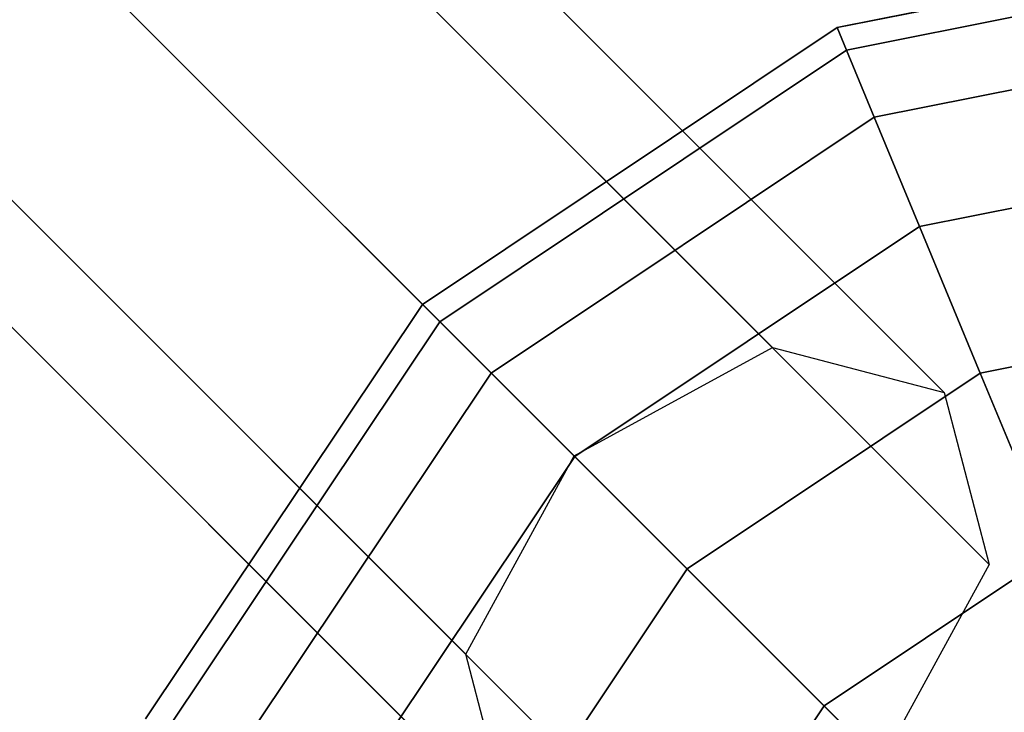
# Model space of a CAD drawing. Extents: x -26868 to -13915, y 9117 to 22516.
# Drawn here: x -21392 to -21296, y 12127 to 12194 of the extents above; entities that cross this region are included whole.
import ezdxf

# ---------------------------------------------------------------- set-up
doc = ezdxf.new("R2010")
doc.units = 0
doc.header["$LTSCALE"] = 350
doc.header["$MEASUREMENT"] = 0
doc.layers.add('COPENHAGEN.01', color=7, linetype='CONTINUOUS')

msp = doc.modelspace()

# ---------------------------------------------------------------- linework, layer by layer
at = {"layer": 'COPENHAGEN.01'}
for p, q in [((-21318.277, 12162.366), (-21929.777, 12773.866)), ((-21929.777, 12773.866), (-21318.277, 12162.366)), ((-21301.458, 12157.972), (-21912.958, 12769.472)), ((-21912.958, 12769.472), (-21301.458, 12157.972)), ((-21337.671, 12151.759), (-21949.171, 12763.259)), ((-21949.171, 12763.259), (-21337.671, 12151.759)), ((-21297.064, 12141.153), (-21908.564, 12752.653)), ((-21908.564, 12752.653), (-21297.064, 12141.153)), ((-21348.277, 12132.366), (-21959.777, 12743.866)), ((-21959.777, 12743.866), (-21348.277, 12132.366)), ((-21307.671, 12121.759), (-21919.171, 12733.259)), ((-21919.171, 12733.259), (-21307.671, 12121.759)), ((-21955.384, 12727.046), (-21343.884, 12115.546)), ((-21343.884, 12115.546), (-21955.384, 12727.046)), ((-21327.064, 12111.153), (-21938.564, 12722.653)), ((-21938.564, 12722.653), (-21327.064, 12111.153)), ((-21311.954, 12193.691), (-21264.118, 12203.207)), ((-21264.118, 12203.207), (-21311.954, 12193.691)), ((-21311.954, 12193.691), (-21264.118, 12203.207)), ((-21264.118, 12203.207), (-21311.954, 12193.691)), ((-21311.954, 12193.691), (-21264.118, 12203.207)), ((-21264.118, 12203.207), (-21311.954, 12193.691)), ((-21311.034, 12191.472), (-21264.118, 12200.805)), ((-21264.118, 12200.805), (-21311.034, 12191.472)), ((-21311.034, 12191.472), (-21264.118, 12200.805)), ((-21264.118, 12200.805), (-21311.034, 12191.472)), ((-21311.034, 12191.472), (-21264.118, 12200.805)), ((-21264.118, 12200.805), (-21311.034, 12191.472)), ((-21311.034, 12191.472), (-21264.118, 12200.805)), ((-21264.118, 12200.805), (-21311.034, 12191.472)), ((-21311.034, 12191.472), (-21264.118, 12200.805)), ((-21264.118, 12200.805), (-21311.034, 12191.472)), ((-21311.034, 12191.472), (-21264.118, 12200.805)), ((-21264.118, 12200.805), (-21311.034, 12191.472)), ((-21352.506, 12166.595), (-21311.954, 12193.691)), ((-21311.954, 12193.691), (-21352.506, 12166.595)), ((-21352.506, 12166.595), (-21311.954, 12193.691)), ((-21311.954, 12193.691), (-21352.506, 12166.595)), ((-21352.506, 12166.595), (-21311.954, 12193.691)), ((-21311.954, 12193.691), (-21352.506, 12166.595)), ((-21311.954, 12193.691), (-21311.034, 12191.472)), ((-21311.034, 12191.472), (-21311.954, 12193.691)), ((-21311.034, 12191.472), (-21311.954, 12193.691)), ((-21311.954, 12193.691), (-21311.034, 12191.472)), ((-21311.954, 12193.691), (-21311.034, 12191.472)), ((-21311.034, 12191.472), (-21311.954, 12193.691)), ((-21311.034, 12191.472), (-21311.954, 12193.691)), ((-21311.954, 12193.691), (-21311.034, 12191.472)), ((-21311.954, 12193.691), (-21311.034, 12191.472)), ((-21311.034, 12191.472), (-21311.954, 12193.691)), ((-21311.034, 12191.472), (-21311.954, 12193.691)), ((-21311.954, 12193.691), (-21311.034, 12191.472)), ((-21308.312, 12184.901), (-21264.118, 12193.691)), ((-21264.118, 12193.691), (-21308.312, 12184.901)), ((-21308.312, 12184.901), (-21264.118, 12193.691)), ((-21264.118, 12193.691), (-21308.312, 12184.901)), ((-21308.312, 12184.901), (-21264.118, 12193.691)), ((-21264.118, 12193.691), (-21308.312, 12184.901)), ((-21308.312, 12184.901), (-21264.118, 12193.691)), ((-21264.118, 12193.691), (-21308.312, 12184.901)), ((-21308.312, 12184.901), (-21264.118, 12193.691)), ((-21264.118, 12193.691), (-21308.312, 12184.901)), ((-21308.312, 12184.901), (-21264.118, 12193.691)), ((-21264.118, 12193.691), (-21308.312, 12184.901)), ((-21350.808, 12164.896), (-21311.034, 12191.472)), ((-21311.034, 12191.472), (-21350.808, 12164.896)), ((-21350.808, 12164.896), (-21311.034, 12191.472)), ((-21311.034, 12191.472), (-21350.808, 12164.896)), ((-21350.808, 12164.896), (-21311.034, 12191.472)), ((-21311.034, 12191.472), (-21350.808, 12164.896)), ((-21350.808, 12164.896), (-21311.034, 12191.472)), ((-21311.034, 12191.472), (-21350.808, 12164.896)), ((-21350.808, 12164.896), (-21311.034, 12191.472)), ((-21311.034, 12191.472), (-21350.808, 12164.896)), ((-21350.808, 12164.896), (-21311.034, 12191.472)), ((-21311.034, 12191.472), (-21350.808, 12164.896)), ((-21311.034, 12191.472), (-21308.312, 12184.901)), ((-21308.312, 12184.901), (-21311.034, 12191.472)), ((-21308.312, 12184.901), (-21311.034, 12191.472)), ((-21311.034, 12191.472), (-21308.312, 12184.901)), ((-21311.034, 12191.472), (-21308.312, 12184.901)), ((-21308.312, 12184.901), (-21311.034, 12191.472)), ((-21308.312, 12184.901), (-21311.034, 12191.472)), ((-21311.034, 12191.472), (-21308.312, 12184.901)), ((-21311.034, 12191.472), (-21308.312, 12184.901)), ((-21308.312, 12184.901), (-21311.034, 12191.472)), ((-21308.312, 12184.901), (-21311.034, 12191.472)), ((-21311.034, 12191.472), (-21308.312, 12184.901)), ((-21345.778, 12159.867), (-21308.312, 12184.901)), ((-21308.312, 12184.901), (-21345.778, 12159.867)), ((-21345.778, 12159.867), (-21308.312, 12184.901)), ((-21308.312, 12184.901), (-21345.778, 12159.867)), ((-21345.778, 12159.867), (-21308.312, 12184.901)), ((-21308.312, 12184.901), (-21345.778, 12159.867)), ((-21345.778, 12159.867), (-21308.312, 12184.901)), ((-21308.312, 12184.901), (-21345.778, 12159.867)), ((-21345.778, 12159.867), (-21308.312, 12184.901)), ((-21308.312, 12184.901), (-21345.778, 12159.867)), ((-21345.778, 12159.867), (-21308.312, 12184.901)), ((-21308.312, 12184.901), (-21345.778, 12159.867)), ((-21308.312, 12184.901), (-21303.892, 12174.229)), ((-21303.892, 12174.229), (-21308.312, 12184.901)), ((-21303.892, 12174.229), (-21308.312, 12184.901)), ((-21308.312, 12184.901), (-21303.892, 12174.229)), ((-21308.312, 12184.901), (-21303.892, 12174.229)), ((-21303.892, 12174.229), (-21308.312, 12184.901)), ((-21303.892, 12174.229), (-21308.312, 12184.901)), ((-21308.312, 12184.901), (-21303.892, 12174.229)), ((-21308.312, 12184.901), (-21303.892, 12174.229)), ((-21303.892, 12174.229), (-21308.312, 12184.901)), ((-21303.892, 12174.229), (-21308.312, 12184.901)), ((-21308.312, 12184.901), (-21303.892, 12174.229)), ((-21303.892, 12174.229), (-21264.118, 12182.14)), ((-21264.118, 12182.14), (-21303.892, 12174.229)), ((-21303.892, 12174.229), (-21264.118, 12182.14)), ((-21264.118, 12182.14), (-21303.892, 12174.229)), ((-21303.892, 12174.229), (-21264.118, 12182.14)), ((-21264.118, 12182.14), (-21303.892, 12174.229)), ((-21303.892, 12174.229), (-21264.118, 12182.14)), ((-21264.118, 12182.14), (-21303.892, 12174.229)), ((-21303.892, 12174.229), (-21264.118, 12182.14)), ((-21264.118, 12182.14), (-21303.892, 12174.229)), ((-21303.892, 12174.229), (-21264.118, 12182.14)), ((-21264.118, 12182.14), (-21303.892, 12174.229)), ((-21337.61, 12151.699), (-21303.892, 12174.229)), ((-21303.892, 12174.229), (-21337.61, 12151.699)), ((-21337.61, 12151.699), (-21303.892, 12174.229)), ((-21303.892, 12174.229), (-21337.61, 12151.699)), ((-21337.61, 12151.699), (-21303.892, 12174.229)), ((-21303.892, 12174.229), (-21337.61, 12151.699)), ((-21337.61, 12151.699), (-21303.892, 12174.229)), ((-21303.892, 12174.229), (-21337.61, 12151.699)), ((-21337.61, 12151.699), (-21303.892, 12174.229)), ((-21303.892, 12174.229), (-21337.61, 12151.699)), ((-21337.61, 12151.699), (-21303.892, 12174.229)), ((-21303.892, 12174.229), (-21337.61, 12151.699)), ((-21303.892, 12174.229), (-21297.943, 12159.867)), ((-21297.943, 12159.867), (-21303.892, 12174.229)), ((-21297.943, 12159.867), (-21303.892, 12174.229)), ((-21303.892, 12174.229), (-21297.943, 12159.867)), ((-21303.892, 12174.229), (-21297.943, 12159.867)), ((-21297.943, 12159.867), (-21303.892, 12174.229)), ((-21297.943, 12159.867), (-21303.892, 12174.229)), ((-21303.892, 12174.229), (-21297.943, 12159.867)), ((-21303.892, 12174.229), (-21297.943, 12159.867)), ((-21297.943, 12159.867), (-21303.892, 12174.229)), ((-21297.943, 12159.867), (-21303.892, 12174.229)), ((-21303.892, 12174.229), (-21297.943, 12159.867)), ((-21379.603, 12126.042), (-21352.506, 12166.595)), ((-21352.506, 12166.595), (-21379.603, 12126.042)), ((-21379.603, 12126.042), (-21352.506, 12166.595)), ((-21352.506, 12166.595), (-21379.603, 12126.042)), ((-21379.603, 12126.042), (-21352.506, 12166.595)), ((-21352.506, 12166.595), (-21379.603, 12126.042)), ((-21352.506, 12166.595), (-21350.808, 12164.896)), ((-21350.808, 12164.896), (-21352.506, 12166.595)), ((-21350.808, 12164.896), (-21352.506, 12166.595)), ((-21352.506, 12166.595), (-21350.808, 12164.896)), ((-21352.506, 12166.595), (-21350.808, 12164.896)), ((-21350.808, 12164.896), (-21352.506, 12166.595)), ((-21350.808, 12164.896), (-21352.506, 12166.595)), ((-21352.506, 12166.595), (-21350.808, 12164.896)), ((-21352.506, 12166.595), (-21350.808, 12164.896)), ((-21350.808, 12164.896), (-21352.506, 12166.595)), ((-21350.808, 12164.896), (-21352.506, 12166.595)), ((-21352.506, 12166.595), (-21350.808, 12164.896)), ((-21297.943, 12159.867), (-21264.118, 12166.595)), ((-21264.118, 12166.595), (-21297.943, 12159.867)), ((-21297.943, 12159.867), (-21264.118, 12166.595)), ((-21264.118, 12166.595), (-21297.943, 12159.867)), ((-21297.943, 12159.867), (-21264.118, 12166.595)), ((-21264.118, 12166.595), (-21297.943, 12159.867)), ((-21297.943, 12159.867), (-21264.118, 12166.595)), ((-21264.118, 12166.595), (-21297.943, 12159.867)), ((-21297.943, 12159.867), (-21264.118, 12166.595)), ((-21264.118, 12166.595), (-21297.943, 12159.867)), ((-21297.943, 12159.867), (-21264.118, 12166.595)), ((-21264.118, 12166.595), (-21297.943, 12159.867)), ((-21377.384, 12125.123), (-21350.808, 12164.896)), ((-21350.808, 12164.896), (-21377.384, 12125.123)), ((-21377.384, 12125.123), (-21350.808, 12164.896)), ((-21350.808, 12164.896), (-21377.384, 12125.123)), ((-21377.384, 12125.123), (-21350.808, 12164.896)), ((-21350.808, 12164.896), (-21377.384, 12125.123)), ((-21377.384, 12125.123), (-21350.808, 12164.896)), ((-21350.808, 12164.896), (-21377.384, 12125.123)), ((-21377.384, 12125.123), (-21350.808, 12164.896)), ((-21350.808, 12164.896), (-21377.384, 12125.123)), ((-21377.384, 12125.123), (-21350.808, 12164.896)), ((-21350.808, 12164.896), (-21377.384, 12125.123)), ((-21350.808, 12164.896), (-21345.778, 12159.867)), ((-21345.778, 12159.867), (-21350.808, 12164.896)), ((-21345.778, 12159.867), (-21350.808, 12164.896)), ((-21350.808, 12164.896), (-21345.778, 12159.867)), ((-21350.808, 12164.896), (-21345.778, 12159.867)), ((-21345.778, 12159.867), (-21350.808, 12164.896)), ((-21345.778, 12159.867), (-21350.808, 12164.896)), ((-21350.808, 12164.896), (-21345.778, 12159.867)), ((-21350.808, 12164.896), (-21345.778, 12159.867)), ((-21345.778, 12159.867), (-21350.808, 12164.896)), ((-21345.778, 12159.867), (-21350.808, 12164.896)), ((-21350.808, 12164.896), (-21345.778, 12159.867)), ((-21337.671, 12151.759), (-21318.277, 12162.366)), ((-21318.277, 12162.366), (-21301.458, 12157.972)), ((-21370.812, 12122.401), (-21345.778, 12159.867)), ((-21345.778, 12159.867), (-21370.812, 12122.401)), ((-21370.812, 12122.401), (-21345.778, 12159.867)), ((-21345.778, 12159.867), (-21370.812, 12122.401)), ((-21370.812, 12122.401), (-21345.778, 12159.867)), ((-21345.778, 12159.867), (-21370.812, 12122.401)), ((-21370.812, 12122.401), (-21345.778, 12159.867)), ((-21345.778, 12159.867), (-21370.812, 12122.401)), ((-21370.812, 12122.401), (-21345.778, 12159.867)), ((-21345.778, 12159.867), (-21370.812, 12122.401)), ((-21370.812, 12122.401), (-21345.778, 12159.867)), ((-21345.778, 12159.867), (-21370.812, 12122.401)), ((-21345.778, 12159.867), (-21337.61, 12151.699)), ((-21337.61, 12151.699), (-21345.778, 12159.867)), ((-21337.61, 12151.699), (-21345.778, 12159.867)), ((-21345.778, 12159.867), (-21337.61, 12151.699)), ((-21345.778, 12159.867), (-21337.61, 12151.699)), ((-21337.61, 12151.699), (-21345.778, 12159.867)), ((-21337.61, 12151.699), (-21345.778, 12159.867)), ((-21345.778, 12159.867), (-21337.61, 12151.699)), ((-21345.778, 12159.867), (-21337.61, 12151.699)), ((-21337.61, 12151.699), (-21345.778, 12159.867)), ((-21337.61, 12151.699), (-21345.778, 12159.867)), ((-21345.778, 12159.867), (-21337.61, 12151.699)), ((-21326.618, 12140.707), (-21297.943, 12159.867)), ((-21297.943, 12159.867), (-21326.618, 12140.707)), ((-21326.618, 12140.707), (-21297.943, 12159.867)), ((-21297.943, 12159.867), (-21326.618, 12140.707)), ((-21326.618, 12140.707), (-21297.943, 12159.867)), ((-21297.943, 12159.867), (-21326.618, 12140.707)), ((-21326.618, 12140.707), (-21297.943, 12159.867)), ((-21297.943, 12159.867), (-21326.618, 12140.707)), ((-21326.618, 12140.707), (-21297.943, 12159.867)), ((-21297.943, 12159.867), (-21326.618, 12140.707)), ((-21326.618, 12140.707), (-21297.943, 12159.867)), ((-21297.943, 12159.867), (-21326.618, 12140.707)), ((-21297.943, 12159.867), (-21290.694, 12142.367)), ((-21290.694, 12142.367), (-21297.943, 12159.867)), ((-21290.694, 12142.367), (-21297.943, 12159.867)), ((-21297.943, 12159.867), (-21290.694, 12142.367)), ((-21297.943, 12159.867), (-21290.694, 12142.367)), ((-21290.694, 12142.367), (-21297.943, 12159.867)), ((-21290.694, 12142.367), (-21297.943, 12159.867)), ((-21297.943, 12159.867), (-21290.694, 12142.367)), ((-21297.943, 12159.867), (-21290.694, 12142.367)), ((-21290.694, 12142.367), (-21297.943, 12159.867)), ((-21290.694, 12142.367), (-21297.943, 12159.867)), ((-21297.943, 12159.867), (-21290.694, 12142.367)), ((-21301.458, 12157.972), (-21297.064, 12141.153)), ((-21360.14, 12117.98), (-21337.61, 12151.699)), ((-21337.61, 12151.699), (-21360.14, 12117.98)), ((-21360.14, 12117.98), (-21337.61, 12151.699)), ((-21337.61, 12151.699), (-21360.14, 12117.98)), ((-21360.14, 12117.98), (-21337.61, 12151.699)), ((-21337.61, 12151.699), (-21360.14, 12117.98)), ((-21360.14, 12117.98), (-21337.61, 12151.699)), ((-21337.61, 12151.699), (-21360.14, 12117.98)), ((-21360.14, 12117.98), (-21337.61, 12151.699)), ((-21337.61, 12151.699), (-21360.14, 12117.98)), ((-21360.14, 12117.98), (-21337.61, 12151.699)), ((-21337.61, 12151.699), (-21360.14, 12117.98)), ((-21348.277, 12132.366), (-21337.671, 12151.759)), ((-21337.61, 12151.699), (-21326.618, 12140.707)), ((-21326.618, 12140.707), (-21337.61, 12151.699)), ((-21326.618, 12140.707), (-21337.61, 12151.699)), ((-21337.61, 12151.699), (-21326.618, 12140.707)), ((-21337.61, 12151.699), (-21326.618, 12140.707)), ((-21326.618, 12140.707), (-21337.61, 12151.699)), ((-21326.618, 12140.707), (-21337.61, 12151.699)), ((-21337.61, 12151.699), (-21326.618, 12140.707)), ((-21337.61, 12151.699), (-21326.618, 12140.707)), ((-21326.618, 12140.707), (-21337.61, 12151.699)), ((-21326.618, 12140.707), (-21337.61, 12151.699)), ((-21337.61, 12151.699), (-21326.618, 12140.707)), ((-21313.224, 12127.312), (-21290.694, 12142.367)), ((-21290.694, 12142.367), (-21313.224, 12127.312)), ((-21313.224, 12127.312), (-21290.694, 12142.367)), ((-21290.694, 12142.367), (-21313.224, 12127.312)), ((-21313.224, 12127.312), (-21290.694, 12142.367)), ((-21290.694, 12142.367), (-21313.224, 12127.312)), ((-21313.224, 12127.312), (-21290.694, 12142.367)), ((-21290.694, 12142.367), (-21313.224, 12127.312)), ((-21313.224, 12127.312), (-21290.694, 12142.367)), ((-21290.694, 12142.367), (-21313.224, 12127.312)), ((-21313.224, 12127.312), (-21290.694, 12142.367)), ((-21290.694, 12142.367), (-21313.224, 12127.312)), ((-21345.778, 12112.031), (-21326.618, 12140.707)), ((-21326.618, 12140.707), (-21345.778, 12112.031)), ((-21345.778, 12112.031), (-21326.618, 12140.707)), ((-21326.618, 12140.707), (-21345.778, 12112.031)), ((-21345.778, 12112.031), (-21326.618, 12140.707)), ((-21326.618, 12140.707), (-21345.778, 12112.031)), ((-21345.778, 12112.031), (-21326.618, 12140.707)), ((-21326.618, 12140.707), (-21345.778, 12112.031)), ((-21345.778, 12112.031), (-21326.618, 12140.707)), ((-21326.618, 12140.707), (-21345.778, 12112.031)), ((-21345.778, 12112.031), (-21326.618, 12140.707)), ((-21326.618, 12140.707), (-21345.778, 12112.031)), ((-21326.618, 12140.707), (-21313.224, 12127.312)), ((-21313.224, 12127.312), (-21326.618, 12140.707)), ((-21313.224, 12127.312), (-21326.618, 12140.707)), ((-21326.618, 12140.707), (-21313.224, 12127.312)), ((-21326.618, 12140.707), (-21313.224, 12127.312)), ((-21313.224, 12127.312), (-21326.618, 12140.707)), ((-21313.224, 12127.312), (-21326.618, 12140.707)), ((-21326.618, 12140.707), (-21313.224, 12127.312)), ((-21326.618, 12140.707), (-21313.224, 12127.312)), ((-21313.224, 12127.312), (-21326.618, 12140.707)), ((-21313.224, 12127.312), (-21326.618, 12140.707)), ((-21326.618, 12140.707), (-21313.224, 12127.312)), ((-21297.064, 12141.153), (-21307.671, 12121.759)), ((-21343.884, 12115.546), (-21348.277, 12132.366)), ((-21328.278, 12104.782), (-21313.224, 12127.312)), ((-21313.224, 12127.312), (-21328.278, 12104.782)), ((-21328.278, 12104.782), (-21313.224, 12127.312)), ((-21313.224, 12127.312), (-21328.278, 12104.782)), ((-21328.278, 12104.782), (-21313.224, 12127.312)), ((-21313.224, 12127.312), (-21328.278, 12104.782)), ((-21328.278, 12104.782), (-21313.224, 12127.312)), ((-21313.224, 12127.312), (-21328.278, 12104.782)), ((-21328.278, 12104.782), (-21313.224, 12127.312)), ((-21313.224, 12127.312), (-21328.278, 12104.782)), ((-21328.278, 12104.782), (-21313.224, 12127.312)), ((-21313.224, 12127.312), (-21328.278, 12104.782)), ((-21313.224, 12127.312), (-21297.943, 12112.031)), ((-21297.943, 12112.031), (-21313.224, 12127.312)), ((-21297.943, 12112.031), (-21313.224, 12127.312)), ((-21313.224, 12127.312), (-21297.943, 12112.031)), ((-21313.224, 12127.312), (-21297.943, 12112.031)), ((-21297.943, 12112.031), (-21313.224, 12127.312)), ((-21297.943, 12112.031), (-21313.224, 12127.312)), ((-21313.224, 12127.312), (-21297.943, 12112.031)), ((-21313.224, 12127.312), (-21297.943, 12112.031)), ((-21297.943, 12112.031), (-21313.224, 12127.312)), ((-21297.943, 12112.031), (-21313.224, 12127.312)), ((-21313.224, 12127.312), (-21297.943, 12112.031))]:
    msp.add_line(p, q, dxfattribs=at)

doc.saveas('drawing.dxf')
